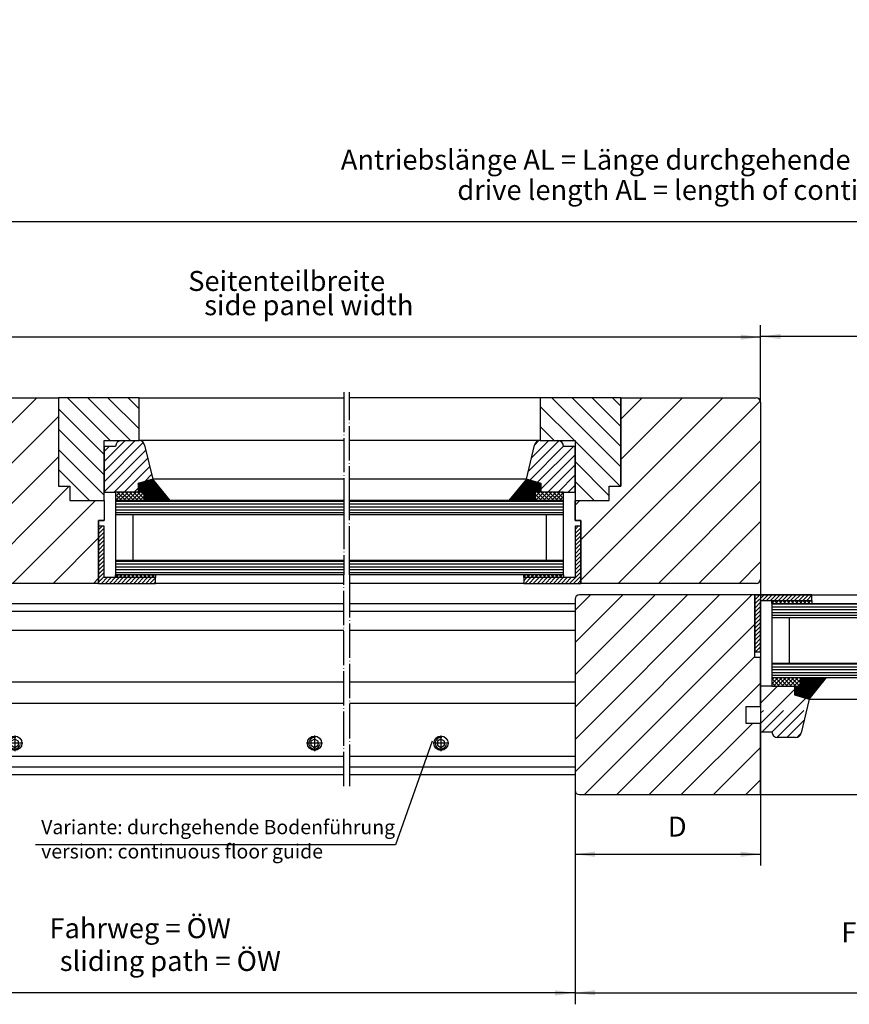
# Model space of a CAD drawing. Units: inches. Extents: x 2470 to 4829, y 1215 to 2886.
# Drawn here: x 3697 to 3988, y 1582 to 1927 of the extents above; entities that cross this region are included whole.
import ezdxf

# ---------------------------------------------------------------- set-up
doc = ezdxf.new("R2010")
doc.units = ezdxf.units.IN
doc.linetypes.add('DASHED', pattern=[15, 7, -8])
doc.linetypes.add('DOT_CENTER', pattern=[14, 12, -1, 0, -1])
doc.layers.add('1', color=7, linetype='Continuous')
doc.styles.add('CONVERTER_13', font='txt.shx', dxfattribs={"width": 0.72})
doc.dimstyles.new('ME10_DIM_19', dxfattribs={"dimtxt": 7, "dimasz": 7, "dimexe": 4, "dimexo": 0, "dimgap": 4, "dimtad": 1, "dimdsep": 46, "dimtxsty": 'CONVERTER_13', "dimsah": 1, "dimcen": 0.09, "dimclrd": 3, "dimclre": 3, "dimclrt": 4, "dimadec": 0, "dimazin": 0, "dimtfac": 1, "dimtdec": 4, "dimtix": 1, "dimtmove": 0, "dimatfit": 3, "dimfxl": 0, "dimtolj": 1, "dimtzin": 0, "dimarcsym": 0})
doc.dimstyles.new('ME10_DIM_26', dxfattribs={"dimtxt": 7, "dimasz": 7, "dimexe": 4, "dimexo": 0, "dimgap": 4, "dimtad": 1, "dimdsep": 46, "dimtxsty": 'CONVERTER_13', "dimsah": 1, "dimcen": 0.09, "dimclrd": 3, "dimclre": 3, "dimclrt": 4, "dimadec": 0, "dimazin": 0, "dimtfac": 1, "dimtdec": 4, "dimtix": 1, "dimtmove": 0, "dimatfit": 3, "dimfxl": 0, "dimtolj": 1, "dimtzin": 0, "dimarcsym": 0})
doc.dimstyles.new('ME10_DIM_46', dxfattribs={"dimtxt": 7, "dimasz": 7, "dimexe": 4, "dimexo": 0, "dimgap": 4, "dimtad": 1, "dimdsep": 46, "dimtxsty": 'CONVERTER_13', "dimsah": 1, "dimcen": 0.09, "dimclrd": 3, "dimclre": 3, "dimclrt": 4, "dimadec": 0, "dimazin": 0, "dimtfac": 1, "dimtdec": 4, "dimtix": 1, "dimtmove": 0, "dimatfit": 3, "dimfxl": 0, "dimtolj": 1, "dimtzin": 0, "dimarcsym": 0})
doc.dimstyles.new('ME10_DIM_53', dxfattribs={"dimtxt": 7, "dimasz": 7, "dimexe": 4, "dimexo": 0, "dimgap": 4, "dimtad": 1, "dimdsep": 46, "dimtxsty": 'CONVERTER_13', "dimsah": 1, "dimcen": 0.09, "dimclrd": 3, "dimclre": 3, "dimclrt": 4, "dimadec": 0, "dimazin": 0, "dimtfac": 1, "dimtdec": 4, "dimtix": 1, "dimtmove": 0, "dimatfit": 3, "dimfxl": 0, "dimtolj": 1, "dimtzin": 0, "dimarcsym": 0})
doc.dimstyles.new('ME10_DIM_90', dxfattribs={"dimtxt": 7, "dimasz": 7, "dimexe": 4, "dimexo": 0, "dimgap": 4, "dimtad": 1, "dimdsep": 46, "dimtxsty": 'CONVERTER_13', "dimsah": 1, "dimcen": 0.09, "dimclrd": 3, "dimclre": 3, "dimclrt": 4, "dimadec": 0, "dimazin": 0, "dimtfac": 1, "dimtdec": 4, "dimtix": 1, "dimtmove": 0, "dimatfit": 3, "dimfxl": 0, "dimtolj": 1, "dimtzin": 0, "dimarcsym": 0})
doc.dimstyles.new('ME10_DIM_93', dxfattribs={"dimtxt": 7, "dimasz": 7, "dimexe": 4, "dimexo": 0, "dimgap": 4, "dimtad": 1, "dimdsep": 46, "dimtxsty": 'CONVERTER_13', "dimsah": 1, "dimcen": 0.09, "dimclrd": 3, "dimclre": 3, "dimclrt": 4, "dimadec": 0, "dimazin": 0, "dimtfac": 1, "dimtdec": 4, "dimtix": 1, "dimtmove": 0, "dimatfit": 3, "dimfxl": 0, "dimtolj": 1, "dimtzin": 0, "dimarcsym": 0})
doc.dimstyles.get("Standard").update_dxf_attribs({"dimtxt": 0.18, "dimasz": 0.18, "dimexe": 0.18, "dimexo": 0.0625, "dimgap": 0.09, "dimtad": 0, "dimtih": 1, "dimtoh": 1, "dimdec": 4, "dimzin": 0, "dimdsep": 46, "dimtxsty": 'Standard', "dimcen": 0.09, "dimadec": 0, "dimazin": 0, "dimtfac": 1, "dimtdec": 4, "dimtofl": 0, "dimtmove": 0, "dimatfit": 3, "dimfxl": 0, "dimtolj": 1, "dimtzin": 0, "dimarcsym": 0})
pattern_1 = [(45, (1.768, -1.768), (-7.071068, 6e-16), [60, -15]), (45, (0, 0), (-7.071068, 6e-16), [])]
pattern_2 = [(0, (0, 0), (0, 1), [])]
pattern_3 = [(135, (0, 0), (6e-16, -1.41421356), []), (45, (0, 0), (-1.41421356, 1e-16), [])]
pattern_4 = [(45, (0, 0), (-0.141421356, 0.141421356), [])]
pattern_5 = [(45, (0, 0), (-0.70710678, 0.70710678), [])]
pattern_6 = [(45, (0, 0), (-7.071068, 7.071068), [])]

# ---------------------------------------------------------------- blocks, each defined once
blk = doc.blocks.new('NSK_HB__62', base_point=(3917.02, 1657.19))
at = {"layer": '1', "linetype": 'Continuous'}
h = blk.add_hatch(dxfattribs=at)
h.set_pattern_fill('_USER', scale=8, angle=45, pattern_type=0)
h.set_pattern_definition([(45, (0, 0), (-5.656854, 5.656854), [])])
edge = h.paths.add_edge_path()
edge.add_line((3955.02, 1725.19), (3893.52, 1725.19))
edge.add_arc((3893.52, 1723.69), 1.5, 90, 180)
edge.add_line((3892.02, 1723.69), (3892.02, 1722.18))
edge.add_line((3892.02, 1722.18), (3892.02, 1719.48))
edge.add_line((3892.02, 1719.48), (3892.02, 1712.74))
edge.add_line((3892.02, 1712.74), (3892.02, 1694.64))
edge.add_line((3892.02, 1694.64), (3892.02, 1687.24))
edge.add_line((3892.02, 1687.24), (3892.02, 1656.69))
edge.add_arc((3893.52, 1656.69), 1.5, 180, 270)
edge.add_line((3893.52, 1655.19), (3957.02, 1655.19))
edge.add_line((3957.02, 1655.19), (3957.02, 1680.11))
edge.add_line((3957.02, 1680.11), (3952.02, 1680.11))
edge.add_line((3952.02, 1680.11), (3952.02, 1686.11))
edge.add_line((3952.02, 1686.11), (3957.02, 1686.11))
edge.add_line((3957.02, 1686.11), (3957.02, 1703.19))
edge.add_line((3957.02, 1703.19), (3955.02, 1703.19))
edge.add_line((3955.02, 1703.19), (3955.02, 1725.19))
h = blk.add_hatch(dxfattribs=at)
h.set_pattern_fill('_USER', angle=45, pattern_type=0)
h.set_pattern_definition(pattern_5)
h.paths.add_polyline_path([(3975.02, 1725.19), (3955.02, 1725.19), (3955.02, 1705.19), (3957.02, 1705.19), (3957.02, 1723.19), (3975.02, 1723.19)])
h = blk.add_hatch(dxfattribs=at)
h.set_pattern_fill('CUSTOM51', angle=45, pattern_type=2)
h.set_pattern_definition(pattern_3)
h.paths.add_polyline_path([(3975.02, 1723.19), (3975.02, 1722.19), (3961.02, 1722.19), (3961.02, 1723.19)])
h = blk.add_hatch(dxfattribs=at)
h.set_pattern_fill('_USER', pattern_type=0)
h.set_pattern_definition(pattern_2)
h.paths.add_polyline_path([(4021.02, 1722.19), (3961.02, 1722.19), (3961.02, 1717.19), (3967.02, 1717.19), (4021.02, 1717.19)])
h = blk.add_hatch(dxfattribs=at)
h.set_pattern_fill('_USER', pattern_type=0)
h.set_pattern_definition(pattern_2)
h.paths.add_polyline_path([(4021.02, 1701.19), (3967.02, 1701.19), (3961.02, 1701.19), (3961.02, 1696.19), (3971.02, 1696.19), (3980.17, 1696.19), (4021.02, 1696.19)])
h = blk.add_hatch(dxfattribs=at)
h.set_pattern_fill('CUSTOM50', angle=45, pattern_type=2)
h.set_pattern_definition(pattern_3)
h.paths.add_polyline_path([(3961.02, 1696.19), (3971.02, 1696.19), (3971.02, 1693.19), (3968.89, 1693.19), (3961.02, 1693.19)])
h = blk.add_hatch(dxfattribs=at)
h.set_pattern_fill('_USER', scale=0.2, angle=45, pattern_type=0)
h.set_pattern_definition(pattern_4)
h.paths.add_polyline_path([(3968.89, 1693.19), (3971.02, 1693.19), (3971.02, 1696.19), (3980.17, 1696.19), (3974.02, 1688.64), (3968.89, 1690.19)])
at = {"layer": '1', "linetype": 'DASHED'}
h = blk.add_hatch(dxfattribs=at)
h.set_pattern_fill('CUSTOM49', scale=5, angle=45, pattern_type=2)
h.set_pattern_definition(pattern_1)
edge = h.paths.add_edge_path()
edge.add_line((3957.02, 1686.11), (3957.02, 1677.19))
edge.add_line((3957.02, 1677.19), (3961.02, 1677.19))
edge.add_arc((3963.02, 1677.19), 2, 180, 270)
edge.add_line((3963.02, 1675.19), (3969.24, 1675.19))
edge.add_arc((3969.24, 1677.19), 2, 270, 349.2505)
edge.add_line((3971.2, 1676.81), (3974.02, 1688.64))
edge.add_line((3974.02, 1688.64), (3968.89, 1690.19))
edge.add_line((3968.89, 1690.19), (3968.89, 1693.19))
edge.add_line((3968.89, 1693.19), (3961.02, 1693.19))
edge.add_line((3961.02, 1693.19), (3957.02, 1693.19))
edge.add_line((3957.02, 1693.19), (3957.02, 1686.11))
at = {"layer": '1', "color": 4, "linetype": 'Continuous'}
for p, q in [((3955.02, 1725.19), (3893.52, 1725.19)), ((3955.02, 1703.19), (3955.02, 1725.19)), ((3955.02, 1725.19), (4021.02, 1725.19)), ((3975.02, 1725.19), (3955.02, 1725.19)), ((3955.02, 1725.19), (3955.02, 1705.19)), ((3975.02, 1723.19), (3975.02, 1725.19)), ((3892.02, 1723.69), (3892.02, 1722.18)), ((3892.02, 1722.18), (3892.02, 1719.48)), ((3957.02, 1705.19), (3957.02, 1723.19)), ((3957.02, 1723.19), (3975.02, 1723.19)), ((3961.02, 1722.19), (3961.02, 1723.19)), ((3961.02, 1723.19), (3975.02, 1723.19)), ((3961.02, 1722.19), (4021.02, 1722.19)), ((3961.02, 1722.19), (3975.02, 1722.19)), ((3961.02, 1722.19), (3961.02, 1717.19)), ((3975.02, 1723.19), (3975.02, 1722.19)), ((3892.02, 1719.48), (3892.02, 1712.74)), ((3961.02, 1717.19), (3961.02, 1701.19)), ((3961.02, 1717.19), (3967.02, 1717.19)), ((3967.02, 1717.19), (4021.02, 1717.19)), ((3967.02, 1717.19), (3967.02, 1701.19)), ((3892.02, 1712.74), (3892.02, 1694.64)), ((3955.02, 1705.19), (3957.02, 1705.19)), ((3957.02, 1703.19), (3955.02, 1703.19)), ((3957.02, 1686.11), (3957.02, 1703.19)), ((3961.02, 1701.19), (3961.02, 1696.19)), ((3961.02, 1701.19), (3967.02, 1701.19)), ((3967.02, 1701.19), (4021.02, 1701.19)), ((3892.02, 1694.64), (3892.02, 1687.24)), ((3961.02, 1696.19), (3971.02, 1696.19)), ((3961.02, 1696.19), (3961.02, 1693.19)), ((3971.02, 1693.19), (3971.02, 1696.19)), ((3971.02, 1696.19), (3980.17, 1696.19)), ((3974.02, 1688.64), (3980.17, 1696.19)), ((3980.17, 1696.19), (4021.02, 1696.19)), ((3961.02, 1693.19), (3957.02, 1693.19)), ((3957.02, 1693.19), (3957.02, 1686.11)), ((3961.02, 1693.19), (3968.89, 1693.19)), ((3968.89, 1693.19), (3968.89, 1690.19)), ((3968.89, 1693.19), (3971.02, 1693.19)), ((3968.89, 1690.19), (3974.02, 1688.64)), ((3892.02, 1687.24), (3892.02, 1656.69)), ((3974.02, 1688.64), (3971.2, 1676.81)), ((3974.02, 1688.64), (4021.02, 1688.64)), ((3952.02, 1680.11), (3952.02, 1686.11)), ((3952.02, 1686.11), (3957.02, 1686.11)), ((3957.02, 1686.11), (3957.02, 1677.19)), ((3957.02, 1680.11), (3952.02, 1680.11)), ((3957.02, 1655.19), (3957.02, 1680.11)), ((3957.02, 1677.19), (3961.02, 1677.19)), ((3969.24, 1675.19), (3963.02, 1675.19)), ((3893.52, 1655.19), (3957.02, 1655.19)), ((3957.02, 1655.19), (4021.02, 1655.19))]:
    blk.add_line(p, q, dxfattribs=at)
for centre, radius, start, end in [((3893.52, 1723.69), 1.5, 90, 180), ((3963.02, 1677.19), 2, 180, 270), ((3969.24, 1677.19), 2, 270, 349.2505), ((3893.52, 1656.69), 1.5, 180, 270)]:
    blk.add_arc(centre, radius, start, end, dxfattribs=at)
blk = doc.blocks.new('Seitenteil__63', base_point=(3747.02, 1642.18))
at = {"layer": '1', "linetype": 'Continuous'}
h = blk.add_hatch(dxfattribs=at)
h.set_pattern_fill('_USER', scale=10, angle=45, pattern_type=0)
h.set_pattern_definition(pattern_6)
edge = h.paths.add_edge_path()
edge.add_line((3711.02, 1794.19), (3711.02, 1763.19))
edge.add_line((3711.02, 1763.19), (3715.02, 1763.19))
edge.add_line((3715.02, 1763.19), (3715.02, 1758.19))
edge.add_line((3715.02, 1758.19), (3727.02, 1758.19))
edge.add_line((3727.02, 1758.19), (3727.02, 1751.19))
edge.add_line((3727.02, 1751.19), (3725.02, 1751.19))
edge.add_line((3725.02, 1751.19), (3725.02, 1729.19))
edge.add_line((3725.02, 1729.19), (3668.52, 1729.19))
edge.add_arc((3668.52, 1730.69), 1.5, 180, 270, ccw=False)
edge.add_line((3667.02, 1730.69), (3667.02, 1792.69))
edge.add_arc((3668.52, 1792.69), 1.5, 90, 180, ccw=False)
edge.add_line((3668.52, 1794.19), (3711.02, 1794.19))
h = blk.add_hatch(dxfattribs=at)
h.set_pattern_fill('_USER', scale=5, angle=315, pattern_type=0)
h.set_pattern_definition([(315, (0, 0), (3.535534, 3.535534), [])])
h.paths.add_polyline_path([(3711.02, 1794.19), (3711.02, 1763.19), (3715.02, 1763.19), (3715.02, 1758.19), (3727.02, 1758.19), (3727.02, 1779.19), (3739.24, 1779.19), (3739.24, 1794.19)])
h = blk.add_hatch(dxfattribs=at)
h.set_pattern_fill('_USER', scale=5, angle=135, pattern_type=0)
h.set_pattern_definition([(135, (0, 0), (-3.535534, -3.535534), [])])
h.paths.add_polyline_path([(3908.02, 1794.19), (3879.8, 1794.19), (3879.8, 1779.19), (3892.02, 1779.19), (3892.02, 1758.19), (3904.02, 1758.19), (3904.02, 1763.19), (3908.02, 1763.19)])
h = blk.add_hatch(dxfattribs=at)
h.set_pattern_fill('_USER', scale=10, angle=45, pattern_type=0)
h.set_pattern_definition(pattern_6)
edge = h.paths.add_edge_path()
edge.add_line((3904.02, 1758.19), (3904.02, 1763.19))
edge.add_line((3904.02, 1763.19), (3908.02, 1763.19))
edge.add_line((3908.02, 1763.19), (3908.02, 1794.19))
edge.add_line((3908.02, 1794.19), (3955.52, 1794.19))
edge.add_arc((3955.52, 1792.69), 1.5, 0, 90, ccw=False)
edge.add_line((3957.02, 1792.69), (3957.02, 1730.69))
edge.add_arc((3955.52, 1730.69), 1.5, 270, 360, ccw=False)
edge.add_line((3955.52, 1729.19), (3894.02, 1729.19))
edge.add_line((3894.02, 1729.19), (3894.02, 1751.19))
edge.add_line((3894.02, 1751.19), (3892.02, 1751.19))
edge.add_line((3892.02, 1751.19), (3892.02, 1758.19))
edge.add_line((3892.02, 1758.19), (3904.02, 1758.19))
at = {"layer": '1', "linetype": 'DASHED'}
h = blk.add_hatch(dxfattribs=at)
h.set_pattern_fill('CUSTOM56', scale=5, angle=45, pattern_type=2)
h.set_pattern_definition(pattern_1)
edge = h.paths.add_edge_path()
edge.add_line((3727.02, 1761.19), (3731.02, 1761.19))
edge.add_line((3731.02, 1761.19), (3738.89, 1761.19))
edge.add_line((3738.89, 1761.19), (3738.89, 1764.19))
edge.add_line((3738.89, 1764.19), (3744.02, 1765.73))
edge.add_line((3744.02, 1765.73), (3741.2, 1777.56))
edge.add_arc((3739.24, 1777.19), 2, 10.7495, 90)
edge.add_line((3739.24, 1779.19), (3733.02, 1779.19))
edge.add_arc((3733.02, 1777.19), 2, 90, 180)
edge.add_line((3731.02, 1777.19), (3727.02, 1777.19))
edge.add_line((3727.02, 1777.19), (3727.02, 1768.26))
edge.add_line((3727.02, 1768.26), (3727.02, 1761.19))
h = blk.add_hatch(dxfattribs=at)
h.set_pattern_fill('CUSTOM55', scale=5, angle=45, pattern_type=2)
h.set_pattern_definition(pattern_1)
edge = h.paths.add_edge_path()
edge.add_line((3892.02, 1768.26), (3892.02, 1777.19))
edge.add_line((3892.02, 1777.19), (3888.02, 1777.19))
edge.add_arc((3886.02, 1777.19), 2, 0, 90)
edge.add_line((3886.02, 1779.19), (3879.8, 1779.19))
edge.add_arc((3879.8, 1777.19), 2, 90, 169.2505)
edge.add_line((3877.83, 1777.56), (3875.02, 1765.73))
edge.add_line((3875.02, 1765.73), (3880.15, 1764.19))
edge.add_line((3880.15, 1764.19), (3880.15, 1761.19))
edge.add_line((3880.15, 1761.19), (3888.02, 1761.19))
edge.add_line((3888.02, 1761.19), (3892.02, 1761.19))
edge.add_line((3892.02, 1761.19), (3892.02, 1768.26))
at = {"layer": '1', "linetype": 'Continuous'}
h = blk.add_hatch(dxfattribs=at)
h.set_pattern_fill('_USER', scale=0.2, angle=45, pattern_type=0)
h.set_pattern_definition(pattern_4)
h.paths.add_polyline_path([(3738.89, 1764.19), (3744.02, 1765.73), (3750.17, 1758.19), (3741.02, 1758.19), (3741.02, 1761.19), (3738.89, 1761.19)])
h = blk.add_hatch(dxfattribs=at)
h.set_pattern_fill('_USER', scale=0.2, angle=45, pattern_type=0)
h.set_pattern_definition(pattern_4)
h.paths.add_polyline_path([(3880.15, 1761.19), (3878.02, 1761.19), (3878.02, 1758.19), (3868.86, 1758.19), (3875.02, 1765.73), (3880.15, 1764.19)])
h = blk.add_hatch(dxfattribs=at)
h.set_pattern_fill('CUSTOM59', angle=45, pattern_type=2)
h.set_pattern_definition(pattern_3)
h.paths.add_polyline_path([(3731.02, 1761.19), (3738.89, 1761.19), (3741.02, 1761.19), (3741.02, 1758.19), (3731.02, 1758.19)])
h = blk.add_hatch(dxfattribs=at)
h.set_pattern_fill('CUSTOM60', angle=45, pattern_type=2)
h.set_pattern_definition(pattern_3)
h.paths.add_polyline_path([(3888.02, 1758.19), (3878.02, 1758.19), (3878.02, 1761.19), (3880.15, 1761.19), (3888.02, 1761.19)])
h = blk.add_hatch(dxfattribs=at)
h.set_pattern_fill('_USER', pattern_type=0)
h.set_pattern_definition(pattern_2)
h.paths.add_polyline_path([(3811.02, 1758.19), (3750.17, 1758.19), (3741.02, 1758.19), (3731.02, 1758.19), (3731.02, 1753.19), (3737.02, 1753.19), (3811.02, 1753.19)])
h = blk.add_hatch(dxfattribs=at)
h.set_pattern_fill('_USER', pattern_type=0)
h.set_pattern_definition(pattern_2)
h.paths.add_polyline_path([(3813.02, 1753.19), (3882.02, 1753.19), (3888.02, 1753.19), (3888.02, 1758.19), (3878.02, 1758.19), (3868.86, 1758.19), (3813.02, 1758.19)])
h = blk.add_hatch(dxfattribs=at)
h.set_pattern_fill('_USER', angle=45, pattern_type=0)
h.set_pattern_definition(pattern_5)
h.paths.add_polyline_path([(3745.02, 1731.19), (3727.02, 1731.19), (3727.02, 1749.19), (3725.02, 1749.19), (3725.02, 1729.19), (3745.02, 1729.19)])
h = blk.add_hatch(dxfattribs=at)
h.set_pattern_fill('_USER', angle=45, pattern_type=0)
h.set_pattern_definition(pattern_5)
h.paths.add_polyline_path([(3874.02, 1729.19), (3894.02, 1729.19), (3894.02, 1749.19), (3892.02, 1749.19), (3892.02, 1731.19), (3874.02, 1731.19)])
h = blk.add_hatch(dxfattribs=at)
h.set_pattern_fill('_USER', pattern_type=0)
h.set_pattern_definition(pattern_2)
h.paths.add_polyline_path([(3811.02, 1737.19), (3737.02, 1737.19), (3731.02, 1737.19), (3731.02, 1732.19), (3811.02, 1732.19)])
h = blk.add_hatch(dxfattribs=at)
h.set_pattern_fill('_USER', pattern_type=0)
h.set_pattern_definition(pattern_2)
h.paths.add_polyline_path([(3813.02, 1732.19), (3888.02, 1732.19), (3888.02, 1737.19), (3882.02, 1737.19), (3813.02, 1737.19)])
h = blk.add_hatch(dxfattribs=at)
h.set_pattern_fill('CUSTOM57', angle=45, pattern_type=2)
h.set_pattern_definition(pattern_3)
h.paths.add_polyline_path([(3731.02, 1731.19), (3731.02, 1732.19), (3745.02, 1732.19), (3745.02, 1731.19)])
h = blk.add_hatch(dxfattribs=at)
h.set_pattern_fill('CUSTOM58', angle=45, pattern_type=2)
h.set_pattern_definition(pattern_3)
h.paths.add_polyline_path([(3874.02, 1731.19), (3874.02, 1732.19), (3888.02, 1732.19), (3888.02, 1731.19)])
at = {"layer": '1', "color": 4, "linetype": 'Continuous'}
for p, q in [((3668.52, 1794.19), (3711.02, 1794.19)), ((3739.24, 1794.19), (3711.02, 1794.19)), ((3711.02, 1794.19), (3711.02, 1763.19)), ((3711.02, 1794.19), (3711.02, 1763.19)), ((3739.24, 1779.19), (3739.24, 1794.19)), ((3739.24, 1794.19), (3811.02, 1794.19)), ((3879.8, 1794.19), (3813.02, 1794.19)), ((3879.8, 1794.19), (3879.8, 1779.19)), ((3908.02, 1794.19), (3879.8, 1794.19)), ((3908.02, 1763.19), (3908.02, 1794.19)), ((3908.02, 1794.19), (3908.02, 1763.19)), ((3908.02, 1794.19), (3955.52, 1794.19)), ((3908.02, 1763.19), (3908.02, 1794.19)), ((3957.02, 1792.69), (3957.02, 1730.69)), ((3727.02, 1779.19), (3739.24, 1779.19)), ((3727.02, 1758.19), (3727.02, 1779.19)), ((3727.02, 1777.19), (3727.02, 1768.26)), ((3731.02, 1777.19), (3727.02, 1777.19)), ((3733.02, 1779.19), (3739.24, 1779.19)), ((3811.02, 1779.19), (3739.24, 1779.19)), ((3741.2, 1777.56), (3744.02, 1765.73)), ((3879.8, 1779.19), (3813.02, 1779.19)), ((3875.02, 1765.73), (3877.83, 1777.56)), ((3879.8, 1779.19), (3892.02, 1779.19)), ((3879.8, 1779.19), (3886.02, 1779.19)), ((3892.02, 1777.19), (3888.02, 1777.19)), ((3892.02, 1779.19), (3892.02, 1758.19)), ((3892.02, 1768.26), (3892.02, 1777.19)), ((3727.02, 1768.26), (3727.02, 1761.19)), ((3892.02, 1768.26), (3892.02, 1751.19)), ((3892.02, 1761.19), (3892.02, 1768.26)), ((3711.02, 1763.19), (3715.02, 1763.19)), ((3711.02, 1763.19), (3715.02, 1763.19)), ((3715.02, 1763.19), (3715.02, 1758.19)), ((3715.02, 1763.19), (3715.02, 1758.19)), ((3744.02, 1765.73), (3738.89, 1764.19)), ((3738.89, 1764.19), (3738.89, 1761.19)), ((3750.17, 1758.19), (3744.02, 1765.73)), ((3811.02, 1765.73), (3744.02, 1765.73)), ((3875.02, 1765.73), (3813.02, 1765.73)), ((3875.02, 1765.73), (3868.86, 1758.19)), ((3880.15, 1764.19), (3875.02, 1765.73)), ((3880.15, 1761.19), (3880.15, 1764.19)), ((3904.02, 1763.19), (3908.02, 1763.19)), ((3904.02, 1758.19), (3904.02, 1763.19)), ((3904.02, 1758.19), (3904.02, 1763.19)), ((3904.02, 1763.19), (3908.02, 1763.19)), ((3904.02, 1763.19), (3908.02, 1763.19)), ((3727.02, 1761.19), (3731.02, 1761.19)), ((3738.89, 1761.19), (3731.02, 1761.19)), ((3731.02, 1761.19), (3731.02, 1758.19)), ((3741.02, 1761.19), (3738.89, 1761.19)), ((3741.02, 1758.19), (3741.02, 1761.19)), ((3878.02, 1761.19), (3878.02, 1758.19)), ((3880.15, 1761.19), (3878.02, 1761.19)), ((3888.02, 1761.19), (3880.15, 1761.19)), ((3888.02, 1758.19), (3888.02, 1761.19)), ((3888.02, 1761.19), (3892.02, 1761.19)), ((3715.02, 1758.19), (3727.02, 1758.19)), ((3715.02, 1758.19), (3727.02, 1758.19)), ((3727.02, 1758.19), (3727.02, 1751.19)), ((3731.02, 1758.19), (3731.02, 1753.19)), ((3741.02, 1758.19), (3731.02, 1758.19)), ((3750.17, 1758.19), (3741.02, 1758.19)), ((3811.02, 1758.19), (3750.17, 1758.19)), ((3868.86, 1758.19), (3813.02, 1758.19)), ((3878.02, 1758.19), (3868.86, 1758.19)), ((3888.02, 1758.19), (3878.02, 1758.19)), ((3888.02, 1753.19), (3888.02, 1758.19)), ((3892.02, 1751.19), (3892.02, 1758.19)), ((3892.02, 1758.19), (3904.02, 1758.19)), ((3892.02, 1758.19), (3904.02, 1758.19)), ((3737.02, 1753.19), (3731.02, 1753.19)), ((3731.02, 1753.19), (3731.02, 1737.19)), ((3811.02, 1753.19), (3737.02, 1753.19)), ((3737.02, 1753.19), (3737.02, 1737.19)), ((3882.02, 1753.19), (3813.02, 1753.19)), ((3888.02, 1753.19), (3882.02, 1753.19)), ((3882.02, 1737.19), (3882.02, 1753.19)), ((3888.02, 1737.19), (3888.02, 1753.19)), ((3725.02, 1751.19), (3725.02, 1729.19)), ((3727.02, 1751.19), (3725.02, 1751.19)), ((3725.02, 1729.19), (3725.02, 1751.19)), ((3725.02, 1751.19), (3727.02, 1751.19)), ((3725.02, 1749.19), (3725.02, 1729.19)), ((3727.02, 1749.19), (3725.02, 1749.19)), ((3727.02, 1731.19), (3727.02, 1749.19)), ((3894.02, 1751.19), (3892.02, 1751.19)), ((3892.02, 1751.19), (3894.02, 1751.19)), ((3894.02, 1749.19), (3892.02, 1749.19)), ((3892.02, 1749.19), (3892.02, 1731.19)), ((3894.02, 1729.19), (3894.02, 1751.19)), ((3894.02, 1751.19), (3894.02, 1729.19)), ((3894.02, 1729.19), (3894.02, 1749.19)), ((3737.02, 1737.19), (3731.02, 1737.19)), ((3731.02, 1737.19), (3731.02, 1732.19)), ((3811.02, 1737.19), (3737.02, 1737.19)), ((3882.02, 1737.19), (3813.02, 1737.19)), ((3888.02, 1737.19), (3882.02, 1737.19)), ((3888.02, 1732.19), (3888.02, 1737.19)), ((3731.02, 1731.19), (3731.02, 1732.19)), ((3745.02, 1732.19), (3731.02, 1732.19)), ((3811.02, 1732.19), (3731.02, 1732.19)), ((3745.02, 1732.19), (3745.02, 1731.19)), ((3888.02, 1732.19), (3813.02, 1732.19)), ((3888.02, 1732.19), (3874.02, 1732.19)), ((3874.02, 1731.19), (3874.02, 1732.19)), ((3888.02, 1732.19), (3888.02, 1731.19)), ((3725.02, 1729.19), (3668.52, 1729.19)), ((3725.02, 1729.19), (3745.02, 1729.19)), ((3745.02, 1731.19), (3727.02, 1731.19)), ((3745.02, 1731.19), (3731.02, 1731.19)), ((3745.02, 1729.19), (3745.02, 1731.19)), ((3811.02, 1729.19), (3745.02, 1729.19)), ((3874.02, 1729.19), (3813.02, 1729.19)), ((3888.02, 1731.19), (3874.02, 1731.19)), ((3892.02, 1731.19), (3874.02, 1731.19)), ((3874.02, 1731.19), (3874.02, 1729.19)), ((3874.02, 1729.19), (3894.02, 1729.19)), ((3955.52, 1729.19), (3894.02, 1729.19))]:
    blk.add_line(p, q, dxfattribs=at)
at = {"layer": '1', "color": 7, "linetype": 'DOT_CENTER'}
for p, q in [((3811.02, 1796.19), (3811.02, 1794.19)), ((3811.02, 1794.19), (3811.02, 1758.19)), ((3813.02, 1794.19), (3813.02, 1796.19)), ((3813.02, 1758.19), (3813.02, 1794.19)), ((3811.02, 1758.19), (3811.02, 1753.19)), ((3813.02, 1753.19), (3813.02, 1758.19)), ((3811.02, 1753.19), (3811.02, 1737.19)), ((3813.02, 1737.19), (3813.02, 1753.19)), ((3811.02, 1737.19), (3811.02, 1732.19)), ((3813.02, 1732.19), (3813.02, 1737.19)), ((3811.02, 1729.19), (3811.02, 1732.19)), ((3813.02, 1732.19), (3813.02, 1729.19))]:
    blk.add_line(p, q, dxfattribs=at)
at = {"layer": '1', "color": 4, "linetype": 'Continuous'}
for centre, radius, start, end in [((3955.52, 1792.69), 1.5, 0, 90), ((3733.02, 1777.19), 2, 90, 180), ((3739.24, 1777.19), 2, 10.7495, 90), ((3879.8, 1777.19), 2, 90, 169.2505), ((3886.02, 1777.19), 2, 0, 90), ((3955.52, 1730.69), 1.5, 270, 0)]:
    blk.add_arc(centre, radius, start, end, dxfattribs=at)
blk = doc.blocks.new('Bodenführung_HB__64', base_point=(3760.02, 1646.18))
at = {"layer": '1', "color": 7, "linetype": 'DOT_CENTER'}
for p, q in [((3811.02, 1658.19), (3811.02, 1729.19)), ((3813.02, 1729.19), (3813.02, 1666.64)), ((3597.47, 1673.19), (3591.97, 1673.19)), ((3594.72, 1675.94), (3594.72, 1670.44)), ((3698.47, 1673.19), (3692.97, 1673.19)), ((3695.72, 1675.94), (3695.72, 1670.44)), ((3803.47, 1673.19), (3797.97, 1673.19)), ((3800.72, 1675.94), (3800.72, 1670.44)), ((3847.77, 1673.19), (3842.27, 1673.19)), ((3845.02, 1675.94), (3845.02, 1670.44)), ((3813.02, 1666.64), (3813.02, 1662.89)), ((3813.02, 1662.89), (3813.02, 1660.19)), ((3813.02, 1660.19), (3813.02, 1658.19))]:
    blk.add_line(p, q, dxfattribs=at)
at = {"layer": '1', "color": 4, "linetype": 'Continuous'}
for p, q in [((3560.72, 1722.19), (3560.72, 1662.19)), ((3565.72, 1722.19), (3560.72, 1722.19)), ((3565.72, 1719.49), (3565.72, 1722.19)), ((3565.72, 1722.19), (3600.52, 1722.19)), ((3686.02, 1722.19), (3811.02, 1722.19)), ((3813.02, 1722.19), (3892.02, 1722.19)), ((3565.72, 1712.74), (3565.72, 1719.49)), ((3565.72, 1719.49), (3599.02, 1719.49)), ((3686.02, 1719.49), (3811.02, 1719.49)), ((3813.02, 1719.49), (3892.02, 1719.49)), ((3565.72, 1694.64), (3565.72, 1712.74)), ((3565.72, 1712.74), (3599.02, 1712.74)), ((3686.02, 1712.74), (3811.02, 1712.74)), ((3813.02, 1712.74), (3892.02, 1712.74)), ((3565.72, 1687.24), (3565.72, 1694.64)), ((3565.72, 1694.64), (3599.02, 1694.64)), ((3686.02, 1694.64), (3811.02, 1694.64)), ((3813.02, 1694.64), (3892.02, 1694.64)), ((3565.72, 1668.64), (3565.72, 1687.24)), ((3565.72, 1687.24), (3599.02, 1687.24)), ((3686.02, 1687.24), (3811.02, 1687.24)), ((3813.02, 1687.24), (3892.02, 1687.24)), ((3594.72, 1674.63), (3593.47, 1673.91)), ((3593.47, 1673.91), (3593.47, 1672.47)), ((3595.97, 1673.91), (3594.72, 1674.63)), ((3595.97, 1672.47), (3595.97, 1673.91)), ((3695.72, 1674.63), (3694.47, 1673.91)), ((3694.47, 1673.91), (3694.47, 1672.47)), ((3696.97, 1673.91), (3695.72, 1674.63)), ((3696.97, 1672.47), (3696.97, 1673.91)), ((3800.72, 1674.63), (3799.47, 1673.91)), ((3799.47, 1673.91), (3799.47, 1672.47)), ((3801.97, 1673.91), (3800.72, 1674.63)), ((3801.97, 1672.47), (3801.97, 1673.91)), ((3845.02, 1674.63), (3843.77, 1673.91)), ((3843.77, 1673.91), (3843.77, 1672.47)), ((3846.27, 1673.91), (3845.02, 1674.63)), ((3846.27, 1672.47), (3846.27, 1673.91)), ((3593.47, 1672.47), (3594.72, 1671.74)), ((3594.72, 1671.74), (3595.97, 1672.47)), ((3694.47, 1672.47), (3695.72, 1671.74)), ((3695.72, 1671.74), (3696.97, 1672.47)), ((3799.47, 1672.47), (3800.72, 1671.74)), ((3800.72, 1671.74), (3801.97, 1672.47)), ((3843.77, 1672.47), (3845.02, 1671.74)), ((3845.02, 1671.74), (3846.27, 1672.47)), ((3565.72, 1664.89), (3565.72, 1668.64)), ((3565.72, 1668.64), (3599.02, 1668.64)), ((3686.02, 1668.64), (3811.02, 1668.64)), ((3813.02, 1668.64), (3892.02, 1668.64)), ((3565.72, 1662.19), (3565.72, 1664.89)), ((3565.72, 1664.89), (3599.02, 1664.89)), ((3686.02, 1664.89), (3811.02, 1664.89)), ((3813.02, 1664.89), (3892.02, 1664.89)), ((3560.72, 1662.19), (3565.72, 1662.19)), ((3565.72, 1662.19), (3599.02, 1662.19)), ((3686.02, 1662.19), (3811.02, 1662.19)), ((3813.02, 1662.19), (3892.02, 1662.19))]:
    blk.add_line(p, q, dxfattribs=at)
for centre in [(3594.72, 1673.19), (3695.72, 1673.19), (3800.72, 1673.19), (3845.02, 1673.19)]:
    blk.add_circle(centre, 2.5, dxfattribs=at)
at = {"layer": '1', "color": 7, "linetype": 'Continuous'}
for centre in [(3594.72, 1673.19), (3695.72, 1673.19), (3800.72, 1673.19), (3845.02, 1673.19)]:
    blk.add_arc(centre, 2, 80, 350, dxfattribs=at)
blk = doc.blocks.new('*D97')
at = {"layer": '1', "color": 3, "linetype": 'Continuous'}
for p, q in [((3957.02, 1730.69), (3957.02, 1630.3)), ((3892.02, 1656.69), (3892.02, 1630.3)), ((3892.02, 1634.3), (3957.02, 1634.3))]:
    blk.add_line(p, q, dxfattribs=at)
at = {"layer": '1', "color": 3}
for points in [[(3899.02, 1635.22), (3899.02, 1633.37), (3892.02, 1634.3)], [(3950.02, 1633.37), (3950.02, 1635.22), (3957.02, 1634.3)]]:
    blk.add_solid(points, dxfattribs=at)
at = {"layer": '1', "color": 4, "insert": (3924.54, 1638.3), "char_height": 7, "attachment_point": 7, "rotation": 0.0001, "line_spacing_factor": 0.60024, "style": 'CONVERTER_13'}
blk.add_mtext('D', dxfattribs=at)
blk = doc.blocks.new('*D104')
at = {"layer": '1', "color": 3, "linetype": 'Continuous'}
for p, q in [((3892.02, 1694.64), (3892.02, 1581.77)), ((4152.02, 1656.69), (4152.02, 1581.77)), ((3892.02, 1585.77), (4152.02, 1585.77))]:
    blk.add_line(p, q, dxfattribs=at)
at = {"layer": '1', "color": 3}
for points in [[(3899.02, 1586.69), (3899.02, 1584.85), (3892.02, 1585.77)], [(4145.02, 1584.85), (4145.02, 1586.69), (4152.02, 1585.77)]]:
    blk.add_solid(points, dxfattribs=at)
at = {"layer": '1', "color": 4, "insert": (3985.32, 1601.25), "char_height": 7, "attachment_point": 7, "rotation": 0.0001, "line_spacing_factor": 0.60024, "style": 'CONVERTER_13'}
blk.add_mtext('Flügelbreite FB = ÖW+D-2', dxfattribs=at)
at = {"layer": '1', "color": 3, "insert": (4003.45, 1589.77), "char_height": 7, "attachment_point": 7, "rotation": 0.0001, "line_spacing_factor": 0.60024, "style": 'CONVERTER_13'}
blk.add_mtext('leaf width FB = ÖW+D-2', dxfattribs=at)
blk = doc.blocks.new('*D125')
at = {"layer": '1', "color": 3, "linetype": 'Continuous'}
for p, q in [((3957.02, 1792.69), (3957.02, 1819.67)), ((4154.02, 1792.19), (4154.02, 1819.67)), ((4154.02, 1815.67), (3957.02, 1815.67))]:
    blk.add_line(p, q, dxfattribs=at)
at = {"layer": '1', "color": 3}
for points in [[(3964.02, 1816.59), (3964.02, 1814.75), (3957.02, 1815.67)], [(4147.02, 1814.75), (4147.02, 1816.59), (4154.02, 1815.67)]]:
    blk.add_solid(points, dxfattribs=at)
at = {"layer": '1', "color": 4, "insert": (4026.65, 1832.65), "char_height": 7, "attachment_point": 7, "rotation": 0.0001, "line_spacing_factor": 0.60024, "style": 'CONVERTER_13'}
blk.add_mtext('Öffnungsweite ÖW', dxfattribs=at)
at = {"layer": '1', "color": 3, "insert": (4037.49, 1821.17), "char_height": 7, "attachment_point": 7, "rotation": 0.0001, "line_spacing_factor": 0.60024, "style": 'CONVERTER_13'}
blk.add_mtext('opening width ÖW', dxfattribs=at)
blk = doc.blocks.new('*D132')
at = {"layer": '1', "color": 3, "linetype": 'Continuous'}
for p, q in [((3560.72, 1722.19), (3560.72, 1859.83)), ((4154.02, 1792.19), (4154.02, 1859.83)), ((4154.02, 1855.83), (3560.72, 1855.83))]:
    blk.add_line(p, q, dxfattribs=at)
at = {"layer": '1', "color": 3}
for points in [[(3567.72, 1856.75), (3567.72, 1854.91), (3560.72, 1855.83)], [(4147.02, 1854.91), (4147.02, 1856.75), (4154.02, 1855.83)]]:
    blk.add_solid(points, dxfattribs=at)
at = {"layer": '1', "color": 4, "insert": (3809.94, 1871.93), "char_height": 7, "attachment_point": 7, "rotation": 0.0001, "line_spacing_factor": 0.60024, "style": 'CONVERTER_13'}
blk.add_mtext('Antriebslänge AL = Länge durchgehende Bodenführung', dxfattribs=at)
at = {"layer": '1', "color": 3, "insert": (3850.75, 1861.33), "char_height": 7, "attachment_point": 7, "rotation": 0.0001, "line_spacing_factor": 0.60024, "style": 'CONVERTER_13'}
blk.add_mtext('drive length AL = length of continuous floor guide', dxfattribs=at)
blk = doc.blocks.new('*D169')
at = {"layer": '1', "color": 3, "linetype": 'Continuous'}
for p, q in [((3599.02, 1687.24), (3599.02, 1663.39)), ((3892.02, 1687.24), (3892.02, 1581.73)), ((3599.02, 1629.54), (3599.02, 1581.73)), ((3892.02, 1585.73), (3599.02, 1585.73))]:
    blk.add_line(p, q, dxfattribs=at)
at = {"layer": '1', "color": 3}
for points in [[(3606.02, 1586.65), (3606.02, 1584.81), (3599.02, 1585.73)], [(3885.02, 1584.81), (3885.02, 1586.65), (3892.02, 1585.73)]]:
    blk.add_solid(points, dxfattribs=at)
at = {"layer": '1', "color": 4, "insert": (3707.86, 1602.71), "char_height": 7, "attachment_point": 7, "rotation": 0.0001, "line_spacing_factor": 0.60024, "style": 'CONVERTER_13'}
blk.add_mtext('Fahrweg = ÖW', dxfattribs=at)
at = {"layer": '1', "color": 3, "insert": (3711.47, 1591.23), "char_height": 7, "attachment_point": 7, "rotation": 0.0001, "line_spacing_factor": 0.60024, "style": 'CONVERTER_13'}
blk.add_mtext('sliding path = ÖW', dxfattribs=at)
blk = doc.blocks.new('*D172')
at = {"layer": '1', "color": 3, "linetype": 'Continuous'}
for p, q in [((3667.02, 1792.69), (3667.02, 1819.45)), ((3957.02, 1792.69), (3957.02, 1819.45)), ((3957.02, 1815.45), (3667.02, 1815.45))]:
    blk.add_line(p, q, dxfattribs=at)
at = {"layer": '1', "color": 3}
for points in [[(3674.02, 1816.37), (3674.02, 1814.53), (3667.02, 1815.45)], [(3950.02, 1814.53), (3950.02, 1816.37), (3957.02, 1815.45)]]:
    blk.add_solid(points, dxfattribs=at)
at = {"layer": '1', "color": 4, "insert": (3756.47, 1829.45), "char_height": 7, "attachment_point": 7, "rotation": 0.0001, "line_spacing_factor": 0.60024, "style": 'CONVERTER_13'}
blk.add_mtext('Seitenteilbreite', dxfattribs=at)
at = {"layer": '1', "color": 3, "insert": (3762.08, 1820.95), "char_height": 7, "attachment_point": 7, "rotation": 0.0001, "line_spacing_factor": 0.60024, "style": 'CONVERTER_13'}
blk.add_mtext('side panel width', dxfattribs=at)

msp = doc.modelspace()

# ---------------------------------------------------------------- block references
at = {"layer": '1'}
for name, p in [('Seitenteil__63', (3747.018, 1642.182)), ('Bodenführung_HB__64', (3760.018, 1646.182)), ('NSK_HB__62', (3917.018, 1657.186))]:
    msp.add_blockref(name, p, dxfattribs=at)

# ---------------------------------------------------------------- texts
at = {"layer": '1', "color": 3, "insert": (3704.946, 1631.258), "char_height": 5, "attachment_point": 7, "line_spacing_factor": 1.020408, "style": 'CONVERTER_13'}
msp.add_mtext('Variante: durchgehende Bodenführung\\Pversion: continuous floor guide', dxfattribs=at)

# ---------------------------------------------------------------- dimensions: what is measured, and where the dimension line sits
at = {"layer": '1'}
for base, p1, p2, text, dimstyle, picture, middle in [((4154.022, 1855.833), (3560.721, 1722.186), (4154.022, 1792.186), 'Antriebslänge AL = Länge durchgehende Bodenführung\\S^  drive length AL = length of continuous floor guide;', 'ME10_DIM_53', '*D132', (3927.747, 1869.383)), ((4154.022, 1815.673), (3957.018, 1792.686), (4154.022, 1792.186), 'Öffnungsweite ÖW\\S^  opening width ÖW;', 'ME10_DIM_46', '*D125', (4063.186, 1830.273)), ((3957.018, 1815.451), (3667.018, 1792.686), (3957.018, 1792.686), 'Seitenteilbreite\\S^  side panel width;', 'ME10_DIM_93', '*D172', (3786.081, 1827.951)), ((3892.018, 1634.295), (3957.018, 1730.686), (3892.018, 1656.686), 'D', 'ME10_DIM_19', '*D97', (3926.497, 1641.795)), ((3892.018, 1585.771), (4152.018, 1656.686), (3892.018, 1694.636), 'Flügelbreite FB = ÖW+D-2\\S^  leaf width FB = ÖW+D-2;', 'ME10_DIM_26', '*D104', (4039.149, 1599.621)), ((3892.018, 1585.732), (3599.018, 1687.236), (3892.018, 1687.236), 'Fahrweg = ÖW\\S^  sliding path = ÖW;', 'ME10_DIM_90', '*D169', (3737.47, 1600.332))]:
    dim = msp.add_linear_dim(base=base, p1=p1, p2=p2, text=text, dimstyle=dimstyle, dxfattribs=at)
    dim.commit()
    dim.dimension.update_dxf_attribs({"geometry": picture, "text_midpoint": middle, "text_rotation": 0.00014})

# ---------------------------------------------------------------- leaders
at = {"layer": '1', "color": 3, "linetype": 'Continuous', "has_arrowhead": 0}
msp.add_leader([(3841.971, 1673.909), (3829.051, 1637.597), (3702.934, 1637.597)], dimstyle='Standard', dxfattribs=at)

doc.saveas('drawing.dxf')
